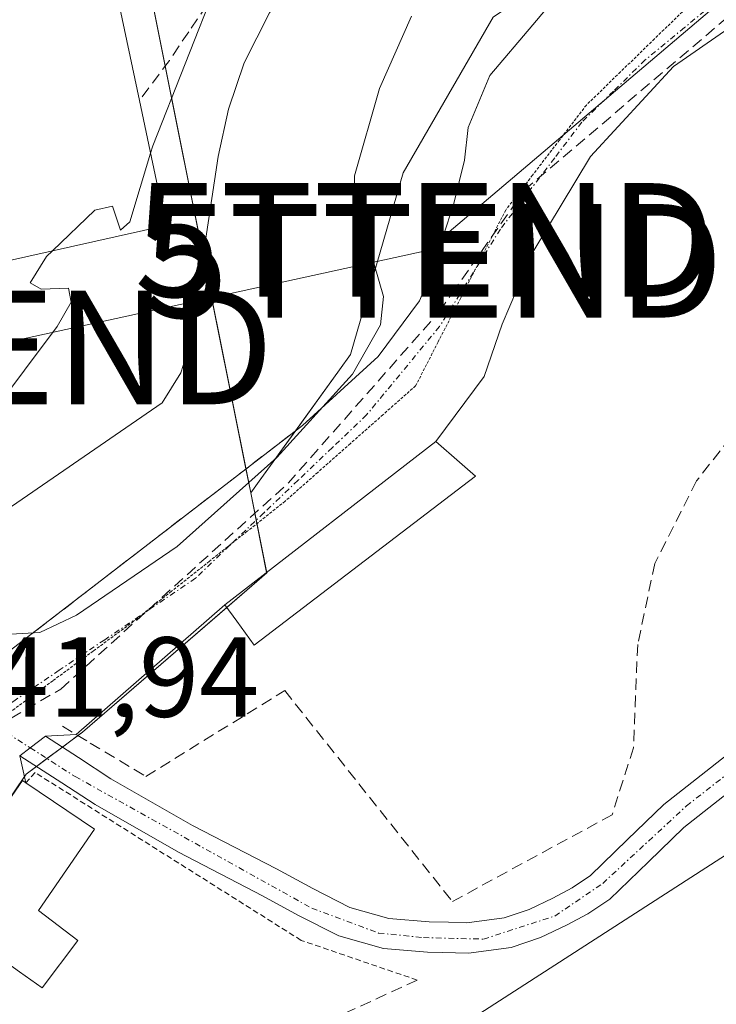
# Model space of a CAD drawing. Units: metres. Extents: x 593867 to 597312, y 4724442 to 4726802.
# Drawn here: x 597104 to 597166, y 4724795 to 4724882 of the extents above; entities that cross this region are included whole.
import ezdxf
from ezdxf.enums import TextEntityAlignment as Align

# ---------------------------------------------------------------- set-up
doc = ezdxf.new("R2010")
doc.units = ezdxf.units.M
doc.header["$MEASUREMENT"] = 0
for name, pattern in [('TRAZO_Y_PUNTO', [1, 0.5, -0.25, 0, -0.25]), ('TRAZOS', [0.75, 0.5, -0.25]), ('TRAZOS2', [0.375, 0.25, -0.125]), ('TRAZOSX2', [1.5, 1, -0.5])]:
    doc.linetypes.add(name, pattern=pattern)
doc.layers.get('0').update_dxf_attribs({"lineweight": 5})
for name, color, linetype, lineweight in [('Alambrada', 19, 'TRAZOS', 0), ('Conducción de agua lineal', 5, 'TRAZOSX2', 0), ('Corriente natural lineal', 142, 'Continuous', 13), ('Cultivos herbáceos CxS', 92, 'Continuous', 0), ('Curva de nivel normal', 36, 'Continuous', 0), ('Edificación', 1, 'Continuous', 13), ('Edificación Cxs', 1, 'Continuous', 13), ('Muro lineal', 1, 'TRAZOSX2', 13), ('Núcleo urbano', 19, 'Continuous', 0), ('Núcleo urbano CxS', 19, 'Continuous', 0), ('Obra de contención lineal', 1, 'TRAZOSX2', 13), ('Pista deportiva', 19, 'Continuous', 0), ('Pista deportiva Cxs', 19, 'Continuous', 0), ('Pista pavimentada', 135, 'Continuous', 13), ('Pista pavimentada Cxs', 135, 'Continuous', 0), ('Pista pavimentada eje', 135, 'TRAZO_Y_PUNTO', 0), ('Rótulo de punto de cota en terreno', 19, 'Continuous', 0), ('Tendido', 6, 'Continuous', 0), ('Torre de tendido puntual', 7, 'Continuous', 0), ('Vía pecuaria eje', 92, 'TRAZOS2', 0), ('Vía urbana Cxs', 5, 'Continuous', 0), ('Vía urbana eje', 5, 'TRAZO_Y_PUNTO', 0)]:
    doc.layers.add(name, color=color, linetype=linetype, lineweight=lineweight)
doc.styles.add('Arial', font='txt', dxfattribs={"height": 0.2})

# ---------------------------------------------------------------- blocks, each defined once
blk = doc.blocks.new('5TTEND')
blk.add_text('5TTEND', height=10).set_placement((0, 0), align=Align.MIDDLE_CENTER)

msp = doc.modelspace()

# ---------------------------------------------------------------- linework, layer by layer
at = {"layer": 'Alambrada', "color": 19, "linetype": 'TRAZOS', "lineweight": 0}
msp.add_polyline3d([(597139.45, 4724796.97, 353.133), (597129.23, 4724800.47, 345.515), (597105.78, 4724815.25, 346.845), (597104.98, 4724814.34, 348.744)], dxfattribs=at)
at = {"layer": 'Conducción de agua lineal', "color": 5, "linetype": 'TRAZOSX2', "lineweight": 0}
for points in [[(597108.052, 4724822.594, 341.131), (597128.073, 4724840.71, 339.879), (597141.416, 4724855.832, 340.882), (597142.532, 4724857.426, 340.978), (597148.89, 4724866.508, 341.309), (597198.76, 4724908.973, 341.252), (597221.226, 4724919.845, 341.649), (597237.632, 4724925.897, 342.122), (597306.033, 4724943.808, 344.184)], [(596745.564, 4724788.733, 342.013), (596792.341, 4724816.886, 339.171), (596794.971, 4724827.402, 342.177), (596915.095, 4724890.493, 341.316), (596923.549, 4724891.371, 341.413), (596928.809, 4724854.566, 339.354), (596943.715, 4724838.793, 339.338), (597045.424, 4724815.132, 340.724), (597099.786, 4724817.76, 341.75), (597108.052, 4724822.594, 341.131)]]:
    msp.add_polyline3d(points, dxfattribs=at)
at = {"layer": 'Corriente natural lineal', "color": 142, "linetype": 'Continuous', "lineweight": 13}
msp.add_polyline3d([(597305.817, 4724959.199, 338.016), (597292.17, 4724954.54, 338.291), (597274.81, 4724948.95, 338.652), (597263.13, 4724945.72, 339.21), (597245.77, 4724942.01, 339.02), (597238.02, 4724939.91, 338.477), (597233.044, 4724938.358, 338.554), (597210.969, 4724931.876, 337.546), (597178.901, 4724917.589, 337.445), (597144.135, 4724901.714, 336.844), (597138.737, 4724897.269, 336.789), (597131.51, 4724889.47, 336.791), (597126.44, 4724882.12, 336.511), (597124.22, 4724877.72, 336.9), (597122.84, 4724873.65, 336.757), (597121.91, 4724869.48, 336.638), (597119.93, 4724856.26, 336.614), (597119.25, 4724852.38, 336.609), (597118.62, 4724850.44, 336.579), (597116.98, 4724847.8, 336.354), (597100.955, 4724836.785, 336.592), (597097.4, 4724835.126, 336.985)], dxfattribs=at)
at = {"layer": 'Cultivos herbáceos CxS', "color": 92, "linetype": 'Continuous', "lineweight": 0}
for points in [[(597073.158, 4724768.268, 342.635), (597073.809, 4724768.093, 342.672), (597073.855, 4724768.081, 342.675), (597075.379, 4724767.674, 342.772), (597075.54, 4724767.631, 342.783), (597082.546, 4724765.757, 343.455), (597143.158, 4724792.86, 344.283), (597188.837, 4724822.29, 344.882), (597212.993, 4724789.386, 345.399), (597217.951, 4724782.633, 345.796), (597226.631, 4724772.183, 345.888), (597229.584, 4724768.628, 346.344), (597307.362, 4724849.162, 347.779)], [(597143.158, 4724792.86, 344.283), (597188.837, 4724822.29, 344.882), (597212.993, 4724789.386, 345.399)]]:
    msp.add_polyline3d(points, dxfattribs=at)
at = {"layer": 'Curva de nivel normal', "color": 36, "linetype": 'Continuous', "lineweight": 0}
for points in [[(597149.289, 4724931.167, 340), (597149.43, 4724929.66, 340), (597150.56, 4724926.22, 340), (597151.28, 4724921.22, 340), (597151.23, 4724918.28, 340), (597149.95, 4724915.56, 340), (597147.84, 4724914.48, 340), (597145.16, 4724913.98, 340), (597141.82, 4724912.38, 340), (597138.13, 4724910.92, 340), (597135.39, 4724909, 340), (597133.82, 4724906.31, 340), (597131.49, 4724900.69, 340), (597126.42, 4724893.5, 340), (597121.85, 4724884.88, 340), (597116.15, 4724870.41, 340), (597115.961, 4724869.782, 340)], [(597138.96, 4724881.85, 340), (597136.12, 4724875.48, 340), (597133.93, 4724867.79, 340), (597133.99, 4724863.16, 340), (597135.66, 4724860.01, 340), (597136.48, 4724857.16, 340), (597136.22, 4724854.65, 340), (597133.76, 4724850.31, 340), (597127.1, 4724842.98, 340), (597118.3, 4724835.16, 340), (597109.45, 4724829.1, 340), (597106.2, 4724827.56, 340), (597101.57, 4724827.32, 340)], [(597115.961, 4724869.782, 340), (597114.14, 4724863.73, 340), (597113.32, 4724863, 340), (597112.6, 4724865.1, 340), (597111.04, 4724864.75, 340), (597107.31, 4724861.187, 340)], [(597107.31, 4724861.187, 340), (597106.79, 4724860.69, 340), (597105.36, 4724858.37, 340), (597106.32, 4724857.8, 340), (597108.72, 4724857.9, 340), (597108.96, 4724856.65, 340), (597107.74, 4724854.52, 340), (597099.06, 4724842.98, 340), (597096.47, 4724840.28, 340), (597096.42, 4724840.25, 340)]]:
    msp.add_polyline3d(points, dxfattribs=at)
at = {"layer": 'Edificación', "color": 1, "linetype": 'Continuous', "lineweight": 13}
for points in [[(597109.16, 4724901.83, 349.127), (597114.98, 4724874.41, 351.067)], [(597114.98, 4724874.41, 351.067), (597117.31, 4724863.42, 352.186), (597096.53, 4724858.78, 355.642), (597094.71, 4724858.38, 355.772), (597085.81, 4724897.77, 359.639)], [(597144.6, 4724841.35, 344.098), (597125.1, 4724826.46, 345.13), (597123.57, 4724828.56, 344.906), (597122.51, 4724830.02, 344.472), (597141.1, 4724844.38, 344.572), (597143.19, 4724842.57, 344.872), (597144.6, 4724841.35, 344.098)], [(597097.55, 4724802.63, 348.512), (597096.82, 4724803.16, 348.195), (597104.67, 4724814.55, 348.534), (597104.98, 4724814.34, 348.744)], [(597104.98, 4724814.34, 348.744), (597111.01, 4724810.27, 348.225), (597106.09, 4724803.09, 347.704), (597109.55, 4724800.47, 343.619), (597106.4, 4724796.28, 345.491), (597104.42, 4724797.69, 346.952)]]:
    msp.add_polyline3d(points, dxfattribs=at)
at = {"layer": 'Edificación Cxs', "color": 1, "linetype": 'Continuous', "lineweight": 13}
for points in [[(597109.16, 4724901.83, 349.127), (597114.98, 4724874.41, 351.067), (597117.31, 4724863.42, 352.186), (597096.53, 4724858.78, 355.642), (597094.71, 4724858.38, 355.772), (597085.81, 4724897.77, 359.639), (597109.07, 4724902.19, 348.574), (597109.16, 4724901.83, 349.127)], [(597144.6, 4724841.35, 344.098), (597125.1, 4724826.46, 345.13), (597123.57, 4724828.56, 344.906), (597122.51, 4724830.02, 344.472), (597141.1, 4724844.38, 344.572), (597143.19, 4724842.57, 344.872), (597144.6, 4724841.35, 344.098)], [(597104.42, 4724797.69, 346.952), (597097.55, 4724802.63, 348.512), (597096.82, 4724803.16, 348.195), (597104.67, 4724814.55, 348.534), (597104.98, 4724814.34, 348.744), (597111.01, 4724810.27, 348.225), (597106.09, 4724803.09, 347.704), (597109.55, 4724800.47, 343.619), (597106.4, 4724796.28, 345.491), (597104.42, 4724797.69, 346.952)]]:
    msp.add_polyline3d(points, close=True, dxfattribs=at)
at = {"layer": 'Muro lineal', "color": 1, "linetype": 'TRAZOSX2', "lineweight": 13}
for points in [[(597133.6, 4724908.88, 344.971), (597125.71, 4724904.47, 342.227), (597125.18, 4724897.44, 344.494), (597123.98, 4724890.72, 341.299), (597122.3, 4724885.8, 349.243), (597120.96, 4724882.84, 351.061), (597119.32, 4724880.46, 356.777), (597117.62, 4724877.94, 358.254), (597114.98, 4724874.41, 351.067)], [(597108.2, 4724819.32, 342.561), (597110.64, 4724817.84, 346.342), (597115.55, 4724814.9, 344.833), (597127.78, 4724822.46, 344.492), (597142.55, 4724803.89, 345.969)], [(597139.45, 4724796.97, 353.133), (597072.62, 4724766.29, 344.773)]]:
    msp.add_polyline3d(points, dxfattribs=at)
at = {"layer": 'Núcleo urbano', "color": 19, "linetype": 'Continuous', "lineweight": 0}
for points in [[(597124.788, 4724839.858, 339.436), (597124.364, 4724841.972, 338.228), (597120.6, 4724860.734, 336.653), (597117.248, 4724877.443, 340.25), (597112.684, 4724900.195, 341.022), (597110.472, 4724911.226, 341.2), (597108.23, 4724910.776, 341.065), (597084.524, 4724906.02, 341.482), (597081.973, 4724915.098, 342.037), (597077.971, 4724929.34, 342.798), (597076.335, 4724935.158, 343.271), (597074.673, 4724941.074, 343.687), (597073.671, 4724944.639, 343.853), (597072.777, 4724947.82, 343.812)], [(597124.788, 4724839.858, 339.436), (597125.537, 4724840.894, 339.107), (597128.754, 4724845.349, 339.02), (597132.611, 4724850.692, 339.457), (597133.59, 4724852.047, 339.445), (597138.207, 4724868.038, 340.712), (597146.161, 4724881.743, 340.97), (597169.975, 4724897.755, 340.952), (597184.458, 4724904.881, 341), (597214.363, 4724919.598, 341.411), (597255.836, 4724935.56, 342.54), (597301.248, 4724943.941, 344.056), (597306.008, 4724945.592, 343.942)], [(597073.158, 4724768.268, 342.635), (597073.809, 4724768.093, 342.672), (597073.855, 4724768.081, 342.675), (597075.379, 4724767.674, 342.772), (597075.54, 4724767.631, 342.783), (597082.546, 4724765.757, 343.455), (597143.158, 4724792.86, 344.283), (597188.837, 4724822.29, 344.882), (597212.993, 4724789.386, 345.399), (597217.951, 4724782.633, 345.796), (597226.631, 4724772.183, 345.888), (597229.584, 4724768.628, 346.344), (597307.362, 4724849.162, 347.779)], [(597073.158, 4724768.268, 342.635), (597087.224, 4724788.962, 342.46), (597090.455, 4724793.716, 342.518), (597094.026, 4724798.969, 342.382), (597094.117, 4724799.103, 342.38), (597094.31, 4724799.387, 342.375), (597096.857, 4724803.133, 342.114), (597100.861, 4724809.023, 341.866), (597104.854, 4724814.897, 341.741), (597104.996, 4724815.105, 341.727), (597105.903, 4724815.779, 341.675), (597106.837, 4724816.474, 341.622), (597108.192, 4724817.481, 341.555), (597109.558, 4724818.496, 341.467), (597109.956, 4724818.792, 341.442), (597122.684, 4724829.78, 341.348), (597126.201, 4724832.817, 341.062), (597126.191, 4724832.864, 341.049), (597125.329, 4724837.162, 340.471), (597125.269, 4724837.462, 340.423), (597124.788, 4724839.858, 339.436)]]:
    msp.add_polyline3d(points, dxfattribs=at)
at = {"layer": 'Núcleo urbano CxS', "color": 19, "linetype": 'Continuous', "lineweight": 0}
for points in [[(597306.008, 4724945.592, 343.942), (597301.247, 4724943.941, 344.056), (597255.835, 4724935.561, 342.54), (597214.363, 4724919.599, 341.411), (597184.458, 4724904.882, 341), (597169.975, 4724897.755, 340.952), (597146.161, 4724881.743, 340.969), (597138.206, 4724868.038, 340.712), (597133.59, 4724852.047, 339.445), (597132.611, 4724850.692, 339.457), (597125.537, 4724840.894, 339.107), (597124.788, 4724839.858, 339.436), (597112.684, 4724900.196, 341.022), (597110.472, 4724911.226, 341.2), (597084.524, 4724906.02, 341.482), (597072.777, 4724947.82, 343.812), (597218.992, 4724992.626, 344.954), (597304.962, 4725020.109, 346.301), (597306.008, 4724945.592, 343.942)], [(597124.788, 4724839.858, 339.436), (597126.201, 4724832.817, 341.062), (597109.956, 4724818.792, 341.442), (597104.996, 4724815.106, 341.727), (597094.117, 4724799.103, 342.38), (597090.455, 4724793.716, 342.518), (597073.158, 4724768.268, 342.635), (597071.699, 4724766.122, 342.8), (597042.47, 4724813.017, 340.734), (597049.417, 4724823.24, 340.629), (597045.534, 4724849.549, 338.695), (597042.724, 4724868.591, 339.109), (597025.21, 4724933.46, 343.117), (597027.782, 4724934.226, 343.169), (597065.756, 4724945.617, 343.778), (597072.777, 4724947.82, 343.812), (597084.524, 4724906.02, 341.482), (597110.472, 4724911.226, 341.2), (597112.684, 4724900.196, 341.022), (597124.788, 4724839.858, 339.436)]]:
    msp.add_polyline3d(points, close=True, dxfattribs=at)
for points in [[(597090.455, 4724793.716, 342.518), (597094.117, 4724799.103, 342.38), (597104.996, 4724815.106, 341.727), (597109.956, 4724818.792, 341.442), (597126.201, 4724832.817, 341.062), (597124.788, 4724839.858, 339.436), (597125.537, 4724840.894, 339.107), (597132.611, 4724850.692, 339.457), (597133.59, 4724852.047, 339.445), (597138.206, 4724868.038, 340.712), (597146.161, 4724881.743, 340.969), (597169.975, 4724897.755, 340.952), (597184.458, 4724904.882, 341), (597214.363, 4724919.599, 341.411), (597255.835, 4724935.561, 342.54), (597301.247, 4724943.941, 344.056), (597306.008, 4724945.592, 343.942), (597307.362, 4724849.162, 347.779), (597307.362, 4724849.162, 347.779), (597229.584, 4724768.628, 346.344)], [(597212.993, 4724789.386, 345.399), (597188.837, 4724822.29, 344.882), (597143.158, 4724792.86, 344.283)]]:
    msp.add_polyline3d(points, dxfattribs=at)
at = {"layer": 'Obra de contención lineal', "color": 1, "linetype": 'TRAZOSX2', "lineweight": 13}
for points in [[(597215.44, 4724879.64, 349.737), (597193.17, 4724871.3, 348.213), (597191.96, 4724870, 348.622), (597189.78, 4724867.66, 348.599), (597181.02, 4724858.23, 345.694), (597167.07, 4724844.74, 352.083), (597164.07, 4724840.93, 355.219), (597160.39, 4724833.66, 355.203), (597158.88, 4724826.51, 351.073), (597158.51, 4724817.42, 347.215), (597156.62, 4724811.52, 346.712), (597142.55, 4724803.89, 345.969)], [(597129.34, 4724845.8, 340.559), (597103.63, 4724826.02, 349.864)]]:
    msp.add_polyline3d(points, dxfattribs=at)
at = {"layer": 'Pista deportiva', "color": 19, "linetype": 'Continuous', "lineweight": 0}
for points in [[(597109.16, 4724901.83, 349.127), (597114.98, 4724874.41, 351.067)], [(597114.98, 4724874.41, 351.067), (597117.31, 4724863.42, 352.186), (597096.53, 4724858.78, 355.642), (597094.71, 4724858.38, 355.772), (597085.81, 4724897.77, 359.639)]]:
    msp.add_polyline3d(points, dxfattribs=at)
at = {"layer": 'Pista deportiva Cxs', "color": 19, "linetype": 'Continuous', "lineweight": 0}
msp.add_polyline3d([(597109.16, 4724901.83, 349.127), (597114.98, 4724874.41, 351.067), (597117.31, 4724863.42, 352.186), (597096.53, 4724858.78, 355.642), (597094.71, 4724858.38, 355.772), (597085.81, 4724897.77, 359.639), (597109.07, 4724902.19, 348.574), (597109.16, 4724901.83, 349.127)], close=True, dxfattribs=at)
at = {"layer": 'Pista pavimentada', "color": 135, "linetype": 'Continuous', "lineweight": 13}
for points in [[(597106.71, 4724818.44, 341.482), (597109.6, 4724816.57, 341.642), (597112.46, 4724814.69, 341.902), (597119.67, 4724810.58, 342.546), (597127.07, 4724806.76, 342.953), (597130.26, 4724805.04, 343.123), (597133.53, 4724803.36, 343.315), (597136.96, 4724802.4, 343.462), (597140.51, 4724802.09, 343.607), (597142.21, 4724802.06, 343.687), (597143.82, 4724802.01, 343.779), (597147.12, 4724802.46, 343.958), (597149.32, 4724803.19, 344.076), (597151.39, 4724804.18, 344.226), (597153.12, 4724805.09, 344.366), (597154.73, 4724806.18, 344.448), (597157.96, 4724809.31, 344.472), (597161.19, 4724812.42, 344.641), (597169.96, 4724819.32, 344.908)], [(597104.44, 4724816.72, 341.64), (597105.359, 4724817.416, 341.58), (597106.71, 4724818.44, 341.482)], [(597171.6, 4724817.21, 344.944), (597162.94, 4724810.41, 344.721), (597159.82, 4724807.39, 344.623), (597156.42, 4724804.09, 344.537), (597154.5, 4724802.81, 344.433), (597152.6, 4724801.8, 344.368), (597150.32, 4724800.72, 344.285), (597147.73, 4724799.84, 344.1), (597143.96, 4724799.34, 343.908), (597141.69, 4724799.4, 343.82), (597140.37, 4724799.43, 343.741), (597136.48, 4724799.76, 343.492), (597132.55, 4724800.86, 343.251), (597129.01, 4724802.67, 343.067), (597125.82, 4724804.4, 342.905), (597118.41, 4724808.23, 342.468), (597111.07, 4724812.42, 342.054), (597108.14, 4724814.34, 341.808), (597104.44, 4724816.72, 341.64)]]:
    msp.add_polyline3d(points, dxfattribs=at)
at = {"layer": 'Pista pavimentada Cxs', "color": 135, "linetype": 'Continuous', "lineweight": 0}
msp.add_polyline3d([(597171.6, 4724817.21, 344.944), (597162.94, 4724810.41, 344.721), (597159.82, 4724807.39, 344.623), (597156.42, 4724804.09, 344.537), (597154.5, 4724802.81, 344.433), (597152.6, 4724801.8, 344.368), (597150.32, 4724800.72, 344.285), (597147.73, 4724799.84, 344.1), (597143.96, 4724799.34, 343.908), (597141.69, 4724799.4, 343.82), (597140.37, 4724799.43, 343.741), (597136.48, 4724799.76, 343.492), (597132.55, 4724800.86, 343.251), (597129.01, 4724802.67, 343.067), (597125.82, 4724804.4, 342.905), (597118.41, 4724808.23, 342.468), (597111.07, 4724812.42, 342.054), (597108.14, 4724814.34, 341.808), (597104.44, 4724816.72, 341.64), (597104.44, 4724816.72, 341.64), (597105.359, 4724817.416, 341.58), (597106.71, 4724818.44, 341.482), (597109.6, 4724816.57, 341.642), (597112.46, 4724814.69, 341.902), (597119.67, 4724810.58, 342.546), (597127.07, 4724806.76, 342.953), (597130.26, 4724805.04, 343.123), (597133.53, 4724803.36, 343.315), (597136.96, 4724802.4, 343.462), (597140.51, 4724802.09, 343.607), (597142.21, 4724802.06, 343.687), (597143.82, 4724802.01, 343.779), (597147.12, 4724802.46, 343.958), (597149.32, 4724803.19, 344.076), (597151.39, 4724804.18, 344.226), (597153.12, 4724805.09, 344.366), (597154.73, 4724806.18, 344.448), (597157.96, 4724809.31, 344.472), (597161.19, 4724812.42, 344.641), (597169.96, 4724819.32, 344.908)], dxfattribs=at)
at = {"layer": 'Pista pavimentada eje', "color": 135, "linetype": 'TRAZO_Y_PUNTO', "lineweight": 0}
msp.add_polyline3d([(597101.48, 4724819.89, 341.571), (597105.359, 4724817.416, 341.58), (597109.32, 4724814.89, 341.79), (597130.17, 4724803.3, 343.154), (597136.05, 4724801.11, 343.444), (597140, 4724800.71, 343.655), (597145.3, 4724800.58, 343.913), (597151.57, 4724802.61, 344.261), (597155.8, 4724805.48, 344.485), (597163.17, 4724812.3, 344.732), (597176.25, 4724822.51, 345.073), (597189.75, 4724832.47, 345.156), (597195.32, 4724840.09, 345.202), (597196.62, 4724842.52, 345.269)], dxfattribs=at)
at = {"layer": 'Tendido', "color": 6, "linetype": 'Continuous', "lineweight": 0}
msp.add_polyline3d([(597101.219, 4724852.665, 340.505), (597140.34, 4724861.218, 340.725), (597200.121, 4724911.888, 341.119), (597258.642, 4724934.436, 342.901)], dxfattribs=at)
at = {"layer": 'Vía pecuaria eje', "color": 92, "linetype": 'TRAZOS2', "lineweight": 0}
for points in [[(597171.501, 4724887.832, 341.148), (597170.222, 4724887.034, 341.169), (597166.788, 4724884.89, 341.155), (597163.354, 4724882.745, 341.195), (597160.356, 4724879.835, 341.227), (597157.359, 4724876.925, 341.297), (597154.361, 4724874.014, 341.264), (597151.991, 4724870.933, 341.282), (597149.622, 4724867.851, 341.271), (597147.252, 4724864.769, 341.247), (597145.268, 4724860.9, 341.096), (597144.576, 4724859.551, 341.058)], [(597144.576, 4724859.551, 341.058), (597143.284, 4724857.031, 341.003), (597141.3, 4724853.161, 340.807), (597139.316, 4724849.292, 340.746), (597136.44, 4724846.751, 340.751), (597133.564, 4724844.211, 340.654), (597130.689, 4724841.67, 340.438), (597127.813, 4724839.13, 340.476), (597124.477, 4724836.487, 340.366), (597123.064, 4724835.367, 340.358)], [(597123.064, 4724835.367, 340.358), (597121.142, 4724833.844, 340.531), (597117.806, 4724831.201, 340.016), (597115.43, 4724829.318, 340.44)], [(597115.43, 4724829.318, 340.44), (597114.471, 4724828.558, 340.78), (597110.911, 4724825.942, 340.811), (597107.35, 4724823.326, 341.066), (597103.79, 4724820.71, 341.422), (597101.991, 4724819.565, 341.563)]]:
    msp.add_polyline3d(points, dxfattribs=at)
at = {"layer": 'Vía urbana Cxs', "color": 5, "linetype": 'Continuous', "lineweight": 0}
for points in [[(597129.34, 4724845.8, 339.239), (597136.001, 4724851.862, 340.007), (597139.652, 4724856.784, 340.518), (597140.922, 4724859.8, 340.834), (597141.716, 4724862.34, 340.939), (597142.668, 4724865.356, 340.993), (597143.621, 4724869.166, 341.043), (597143.938, 4724872.024, 341.048), (597145.843, 4724876.627, 341.02), (597149.653, 4724881.072, 341.029), (597153.622, 4724885.835, 340.978), (597160.448, 4724889.169, 340.984), (597168.068, 4724893.455, 340.949)], [(597188.85, 4724892.88, 341.197), (597182.038, 4724889.645, 341.108), (597179.022, 4724888.057, 341.159), (597171.402, 4724883.93, 341.357), (597162.036, 4724877.421, 341.386), (597154.733, 4724869.484, 341.565), (597149.653, 4724861.07, 341.575), (597146.954, 4724854.72, 341.256), (597145.367, 4724850.116, 341.533), (597141.1, 4724844.38, 341.459)], [(597103.63, 4724826.02, 339.907), (597129.34, 4724845.8, 339.239), (597136.001, 4724851.862, 340.007), (597139.652, 4724856.784, 340.518), (597140.922, 4724859.8, 340.834), (597141.716, 4724862.34, 340.939), (597142.668, 4724865.356, 340.993), (597143.621, 4724869.166, 341.043), (597143.938, 4724872.024, 341.048), (597145.843, 4724876.627, 341.02), (597149.653, 4724881.072, 341.029), (597153.622, 4724885.835, 340.978)], [(597171.402, 4724883.93, 341.357), (597162.036, 4724877.421, 341.386), (597154.733, 4724869.484, 341.565), (597149.653, 4724861.07, 341.575), (597146.954, 4724854.72, 341.256), (597145.367, 4724850.116, 341.533), (597141.1, 4724844.38, 341.459), (597122.51, 4724830.02, 341.29), (597109.421, 4724818.58, 341.461), (597106.71, 4724818.44, 341.482), (597106.71, 4724818.44, 341.482), (597105.359, 4724817.416, 341.58), (597104.44, 4724816.72, 341.64), (597104.98, 4724814.34, 341.773), (597104.67, 4724814.55, 341.763), (597096.82, 4724803.16, 342.11)], [(597103.63, 4724826.02, 339.907), (597129.34, 4724845.8, 339.239)], [(597141.1, 4724844.38, 341.459), (597122.51, 4724830.02, 341.29)], [(597122.51, 4724830.02, 341.29), (597109.421, 4724818.58, 341.461)], [(597104.44, 4724816.72, 341.64), (597105.359, 4724817.416, 341.58), (597106.71, 4724818.44, 341.482)], [(597109.421, 4724818.58, 341.461), (597106.71, 4724818.44, 341.482)], [(597104.44, 4724816.72, 341.64), (597104.98, 4724814.34, 341.773)], [(597104.98, 4724814.34, 341.773), (597104.67, 4724814.55, 341.763), (597096.82, 4724803.16, 342.11), (597097.55, 4724802.63, 342.192)]]:
    msp.add_polyline3d(points, dxfattribs=at)
at = {"layer": 'Vía urbana eje', "color": 5, "linetype": 'TRAZO_Y_PUNTO', "lineweight": 0}
msp.add_polyline3d([(597166.48, 4724883.69, 341.169), (597163.01, 4724880.84, 341.254), (597159.55, 4724877.99, 341.289), (597156.76, 4724875.25, 341.309), (597153.96, 4724872.51, 341.321), (597151.57, 4724869.36, 341.279), (597149.17, 4724866.23, 341.342), (597146.78, 4724863.09, 341.218), (597145, 4724860.23, 341.078), (597143.21, 4724857.36, 341.003), (597141.42, 4724854.51, 340.851), (597135, 4724846.74, 340.522), (597131.98, 4724843.85, 340.638), (597128.96, 4724840.98, 340.023), (597125.94, 4724838.1, 340.562), (597122.92, 4724835.23, 340.374), (597119.92, 4724832.35, 340.357), (597115.92, 4724829.65, 340.316), (597111.92, 4724826.94, 340.83), (597107.92, 4724824.25, 340.858), (597103.92, 4724821.54, 341.364), (597101.48, 4724819.89, 341.571)], dxfattribs=at)

# ---------------------------------------------------------------- block references
at = {"layer": 'Torre de tendido puntual', "linetype": 'Continuous', "lineweight": 0}
for p in [(597140.135, 4724862.139, 340.526), (597140.852, 4724860.296, 340.56), (597101.219, 4724852.665, 339.746)]:
    msp.add_blockref('5TTEND', p, dxfattribs=at)

# ---------------------------------------------------------------- texts
at = {"layer": 'Rótulo de punto de cota en terreno', "color": 19, "linetype": 'Continuous', "lineweight": 0, "style": 'Arial'}
msp.add_text('341,94', height=7, dxfattribs=at).set_placement((597096.384, 4724817.964), align=Align.BOTTOM_LEFT)

doc.saveas('drawing.dxf')
